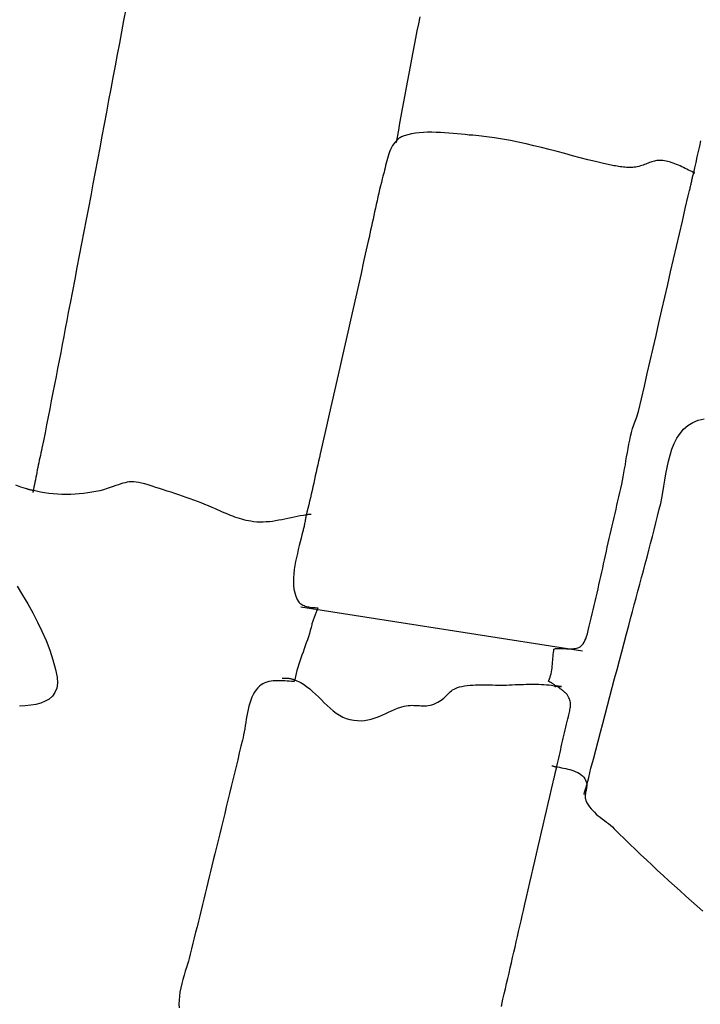
# Model space of a CAD drawing. Units: metres. Extents: x 434958.1 to 434972.5, y 387546.6 to 387565.7.
# Drawn here: x 434961.3 to 434961.5, y 387550.1 to 387550.4 of the extents above; entities that cross this region are included whole.
import ezdxf

# ---------------------------------------------------------------- set-up
doc = ezdxf.new("R2010")
doc.units = ezdxf.units.M
for name, color, linetype in [('wPlan_Context_Interface', 10, 'Continuous'), ('wPlan_Detail', 151, 'Continuous'), ('wPlan_Detail_Height', 200, 'Continuous')]:
    doc.layers.add(name, color=color, linetype=linetype)

msp = doc.modelspace()

# ---------------------------------------------------------------- linework, layer by layer
at = {"layer": 'wPlan_Context_Interface'}
for points in [[(434961.46143, 387550.21746), (434961.46143, 387550.21749), (434961.46143, 387550.21751), (434961.46142, 387550.21753), (434961.46141, 387550.21755), (434961.4614, 387550.21757), (434961.46138, 387550.21758), (434961.46136, 387550.21759), (434961.46134, 387550.2176), (434961.46132, 387550.21761), (434961.4613, 387550.21762), (434961.46127, 387550.21762), (434961.46125, 387550.21763), (434961.46122, 387550.21763), (434961.46119, 387550.21763), (434961.46116, 387550.21763), (434961.46113, 387550.21763), (434961.4611, 387550.21763), (434961.46103, 387550.21768), (434961.46085, 387550.21782), (434961.46068, 387550.21796), (434961.46051, 387550.21809), (434961.46035, 387550.21821), (434961.46019, 387550.21833), (434961.46004, 387550.21843), (434961.45989, 387550.21853), (434961.45975, 387550.21862), (434961.45961, 387550.21871), (434961.45948, 387550.21878), (434961.45936, 387550.21884), (434961.45925, 387550.2189), (434961.45914, 387550.21895), (434961.45905, 387550.21899), (434961.45896, 387550.21902), (434961.45888, 387550.21904), (434961.45881, 387550.21904), (434961.45892, 387550.21935), (434961.45913, 387550.21988), (434961.45931, 387550.22043), (434961.45947, 387550.221), (434961.4596, 387550.22159), (434961.45972, 387550.22218), (434961.45982, 387550.22279), (434961.45991, 387550.22341), (434961.45998, 387550.22404), (434961.46005, 387550.22466), (434961.46011, 387550.22529), (434961.46016, 387550.22592), (434961.46021, 387550.22655), (434961.46027, 387550.22717), (434961.46032, 387550.22779), (434961.46039, 387550.22839), (434961.46046, 387550.22898), (434961.46054, 387550.22956), (434961.46079, 387550.22966), (434961.46105, 387550.22968), (434961.46131, 387550.2297), (434961.46157, 387550.22972), (434961.46182, 387550.22974), (434961.46207, 387550.22975), (434961.46232, 387550.22976), (434961.46257, 387550.22976), (434961.46281, 387550.22976), (434961.46304, 387550.22976), (434961.46328, 387550.22976), (434961.46351, 387550.22975), (434961.46374, 387550.22974), (434961.46396, 387550.22972), (434961.46418, 387550.2297), (434961.4644, 387550.22968), (434961.46461, 387550.22965), (434961.46488, 387550.22963), (434961.46543, 387550.22963), (434961.46595, 387550.22963), (434961.46645, 387550.22965), (434961.46693, 387550.22968), (434961.46738, 387550.22973), (434961.46781, 387550.22981), (434961.46822, 387550.22993), (434961.46861, 387550.23009), (434961.46898, 387550.2303), (434961.46933, 387550.23056), (434961.46966, 387550.23088), (434961.46998, 387550.23127), (434961.47028, 387550.23173), (434961.47057, 387550.23227), (434961.47085, 387550.2329), (434961.47111, 387550.23362), (434961.47136, 387550.23444), (434961.47164, 387550.23554), (434961.47197, 387550.23689), (434961.47229, 387550.23823), (434961.47261, 387550.23958), (434961.47293, 387550.24092), (434961.47324, 387550.24227), (434961.47355, 387550.24361), (434961.47386, 387550.24496), (434961.47417, 387550.2463), (434961.47448, 387550.24765), (434961.47478, 387550.24899), (434961.47508, 387550.25034), (434961.47539, 387550.25168), (434961.47569, 387550.25303), (434961.47599, 387550.25437), (434961.47629, 387550.25572), (434961.47659, 387550.25706), (434961.47688, 387550.25841), (434961.47718, 387550.25977), (434961.47749, 387550.26114), (434961.47779, 387550.26251), (434961.4781, 387550.26388), (434961.47841, 387550.26524), (434961.47872, 387550.2666), (434961.47903, 387550.26796), (434961.47935, 387550.26931), (434961.47966, 387550.27066), (434961.47998, 387550.27202), (434961.48029, 387550.27337), (434961.4806, 387550.27472), (434961.48091, 387550.27606), (434961.48122, 387550.27741), (434961.48153, 387550.27876), (434961.48184, 387550.2801), (434961.48214, 387550.28145), (434961.48244, 387550.28278), (434961.4827, 387550.28397), (434961.48294, 387550.2852), (434961.48317, 387550.28646), (434961.48339, 387550.28774), (434961.48361, 387550.28905), (434961.48382, 387550.29037), (434961.48404, 387550.2917), (434961.48427, 387550.29303), (434961.4845, 387550.29436), (434961.48475, 387550.29569), (434961.48502, 387550.297), (434961.48531, 387550.29829), (434961.48562, 387550.29956), (434961.48597, 387550.30079), (434961.48635, 387550.30199), (434961.48676, 387550.30315), (434961.48722, 387550.30426), (434961.48786, 387550.30633), (434961.48882, 387550.31043), (434961.48977, 387550.31452), (434961.49072, 387550.31862), (434961.49166, 387550.32271), (434961.49261, 387550.32681), (434961.49355, 387550.3309), (434961.49449, 387550.33499), (434961.49544, 387550.33909), (434961.49638, 387550.34318), (434961.49732, 387550.34728), (434961.49826, 387550.35137), (434961.4992, 387550.35547), (434961.50015, 387550.35956), (434961.50109, 387550.36366), (434961.50204, 387550.36775), (434961.50299, 387550.37185), (434961.50395, 387550.37594), (434961.50436, 387550.37768), (434961.50445, 387550.37802), (434961.50453, 387550.37835), (434961.50461, 387550.37869), (434961.50469, 387550.37903), (434961.50477, 387550.37937), (434961.50484, 387550.37971), (434961.50492, 387550.38006), (434961.50499, 387550.3804), (434961.50507, 387550.38074), (434961.50514, 387550.38109), (434961.50522, 387550.38143), (434961.5053, 387550.38177), (434961.50537, 387550.38211), (434961.50545, 387550.38245), (434961.50554, 387550.38279), (434961.50562, 387550.38312), (434961.50571, 387550.38345), (434961.50607, 387550.38506), (434961.50647, 387550.38679), (434961.50686, 387550.38852), (434961.50726, 387550.39024), (434961.50766, 387550.39197), (434961.50806, 387550.39369)], [(434961.4436, 387550.11404), (434961.44381, 387550.11524), (434961.44406, 387550.11643), (434961.44445, 387550.11811), (434961.44484, 387550.11978), (434961.44523, 387550.12147), (434961.44562, 387550.12315), (434961.44601, 387550.12484), (434961.4464, 387550.12652), (434961.44678, 387550.12821), (434961.44717, 387550.1299), (434961.44756, 387550.13159), (434961.44795, 387550.13328), (434961.44834, 387550.13496), (434961.44873, 387550.13665), (434961.44912, 387550.13834), (434961.4495, 387550.14002), (434961.44989, 387550.1417), (434961.45028, 387550.14338), (434961.45067, 387550.14506), (434961.45114, 387550.14709), (434961.45168, 387550.14942), (434961.45222, 387550.15175), (434961.45275, 387550.15408), (434961.45329, 387550.15641), (434961.45383, 387550.15874), (434961.45437, 387550.16107), (434961.45491, 387550.1634), (434961.45544, 387550.16572), (434961.45598, 387550.16804), (434961.45652, 387550.17037), (434961.45706, 387550.17269), (434961.4576, 387550.175), (434961.45813, 387550.17732), (434961.45867, 387550.17963), (434961.45921, 387550.18194), (434961.45975, 387550.18425), (434961.46029, 387550.18655), (434961.46042, 387550.18716), (434961.46048, 387550.18742), (434961.46054, 387550.18769), (434961.4606, 387550.18794), (434961.46066, 387550.1882), (434961.46072, 387550.18846), (434961.46078, 387550.18871), (434961.46084, 387550.18897), (434961.4609, 387550.18922), (434961.46096, 387550.18948), (434961.46102, 387550.18973), (434961.46108, 387550.18999), (434961.46114, 387550.19024), (434961.4612, 387550.1905), (434961.46126, 387550.19076), (434961.46132, 387550.19102), (434961.46138, 387550.19129), (434961.46146, 387550.19163), (434961.46167, 387550.19253), (434961.46188, 387550.19343), (434961.46209, 387550.19434), (434961.4623, 387550.19525), (434961.46251, 387550.19615), (434961.46272, 387550.19706), (434961.46292, 387550.19797), (434961.46313, 387550.19888), (434961.46334, 387550.1998), (434961.46355, 387550.20071), (434961.46376, 387550.20162), (434961.46397, 387550.20253), (434961.46418, 387550.20344), (434961.46439, 387550.20435), (434961.4646, 387550.20525), (434961.46481, 387550.20615), (434961.46502, 387550.20705), (434961.46519, 387550.20779), (434961.46531, 387550.20827), (434961.46542, 387550.20873), (434961.46553, 387550.20917), (434961.46563, 387550.2096), (434961.46572, 387550.21), (434961.46579, 387550.2104), (434961.46584, 387550.21078), (434961.46588, 387550.21116), (434961.46589, 387550.21154), (434961.46588, 387550.21191), (434961.46584, 387550.21228), (434961.46577, 387550.21266), (434961.46567, 387550.21304), (434961.46553, 387550.21343), (434961.46535, 387550.21383), (434961.46513, 387550.21425), (434961.46487, 387550.21468), (434961.46476, 387550.21486), (434961.4647, 387550.21494), (434961.46461, 387550.21503), (434961.4645, 387550.21514), (434961.46438, 387550.21526), (434961.46423, 387550.21539), (434961.46406, 387550.21553), (434961.46388, 387550.21569), (434961.46369, 387550.21585), (434961.46348, 387550.21601), (434961.46327, 387550.21618), (434961.46304, 387550.21636), (434961.46281, 387550.21654), (434961.46258, 387550.21673), (434961.46233, 387550.21691), (434961.46209, 387550.21709), (434961.46185, 387550.21728), (434961.46161, 387550.21746)], [(434961.45985, 387550.19187), (434961.45995, 387550.19184), (434961.46005, 387550.19181), (434961.46015, 387550.19177), (434961.46025, 387550.19174), (434961.46035, 387550.19171), (434961.46045, 387550.19168), (434961.46056, 387550.19165), (434961.46066, 387550.19163), (434961.46076, 387550.1916), (434961.46086, 387550.19158), (434961.46096, 387550.19156), (434961.46106, 387550.19155), (434961.46116, 387550.19154), (434961.46126, 387550.19153), (434961.46137, 387550.19152), (434961.46165, 387550.19148), (434961.46231, 387550.19134), (434961.46298, 387550.19121), (434961.46366, 387550.19107), (434961.46434, 387550.19092), (434961.46502, 387550.19077), (434961.4657, 387550.19059), (434961.46636, 387550.19039), (434961.467, 387550.19017), (434961.46762, 387550.18993), (434961.46821, 387550.18965), (434961.46876, 387550.18933), (434961.46927, 387550.18898), (434961.46973, 387550.18858), (434961.47015, 387550.18814), (434961.4705, 387550.18764), (434961.47065, 387550.18738), (434961.47071, 387550.18725), (434961.47077, 387550.18713), (434961.47083, 387550.18702), (434961.47088, 387550.18691), (434961.47092, 387550.1868), (434961.47096, 387550.1867), (434961.471, 387550.1866), (434961.47103, 387550.1865), (434961.47106, 387550.1864), (434961.47108, 387550.18629), (434961.4711, 387550.18618), (434961.47112, 387550.18607), (434961.47113, 387550.18595), (434961.47113, 387550.18583), (434961.47114, 387550.1857)], [(434961.47114, 387550.18552), (434961.47113, 387550.18524), (434961.4711, 387550.18496), (434961.47106, 387550.18468), (434961.47102, 387550.1844), (434961.47096, 387550.18413), (434961.4709, 387550.18385), (434961.47084, 387550.18358), (434961.47078, 387550.18331), (434961.47072, 387550.18304), (434961.47068, 387550.18277), (434961.47064, 387550.1825), (434961.47062, 387550.18222), (434961.47062, 387550.18195), (434961.47063, 387550.18167), (434961.47067, 387550.18139), (434961.47073, 387550.18111), (434961.47089, 387550.18063), (434961.47121, 387550.17991), (434961.47159, 387550.17922), (434961.47203, 387550.17857), (434961.47252, 387550.17796), (434961.47306, 387550.17737), (434961.47363, 387550.1768), (434961.47423, 387550.17625), (434961.47486, 387550.17572), (434961.47551, 387550.1752), (434961.47617, 387550.17469), (434961.47684, 387550.17418), (434961.4775, 387550.17367), (434961.47816, 387550.17315), (434961.4788, 387550.17262), (434961.47942, 387550.17208), (434961.48002, 387550.17152), (434961.48154, 387550.17001), (434961.4833, 387550.16827), (434961.48507, 387550.16654), (434961.48685, 387550.16482), (434961.48864, 387550.16312), (434961.49043, 387550.16142), (434961.49223, 387550.15973), (434961.49403, 387550.15804), (434961.49584, 387550.15637), (434961.49765, 387550.1547), (434961.49947, 387550.15304), (434961.5013, 387550.15139), (434961.50313, 387550.14974), (434961.50497, 387550.1481), (434961.50681, 387550.14647), (434961.50865, 387550.14484)]]:
    msp.add_lwpolyline(points, dxfattribs=at)
at = {"layer": 'wPlan_Detail'}
for points in [[(434961.32213, 387550.43625), (434961.32144, 387550.43258), (434961.32075, 387550.42892), (434961.32005, 387550.42526), (434961.31936, 387550.42159), (434961.31867, 387550.41792), (434961.31797, 387550.41425), (434961.31728, 387550.41058), (434961.31658, 387550.40686), (434961.31586, 387550.403), (434961.31513, 387550.39914), (434961.31441, 387550.39529), (434961.31369, 387550.39143), (434961.31296, 387550.38757), (434961.31223, 387550.38371), (434961.31151, 387550.37986), (434961.31078, 387550.376), (434961.31005, 387550.37214), (434961.30931, 387550.36828), (434961.30858, 387550.36443), (434961.30784, 387550.36057), (434961.3071, 387550.35671), (434961.30636, 387550.35285), (434961.30562, 387550.349), (434961.30487, 387550.34514), (434961.30412, 387550.34128), (434961.30355, 387550.33829), (434961.30306, 387550.3357), (434961.30257, 387550.33311), (434961.30208, 387550.33052), (434961.30159, 387550.32793), (434961.30109, 387550.32533), (434961.30059, 387550.32274), (434961.30009, 387550.32015), (434961.29959, 387550.31756), (434961.29908, 387550.31497), (434961.29857, 387550.31238), (434961.29806, 387550.30978), (434961.29755, 387550.30719), (434961.29704, 387550.3046), (434961.29653, 387550.30201), (434961.29602, 387550.29942), (434961.29551, 387550.29682), (434961.29504, 387550.29446), (434961.29486, 387550.29368), (434961.29468, 387550.29289), (434961.29451, 387550.29211), (434961.29434, 387550.29132), (434961.29417, 387550.29054), (434961.29401, 387550.28976), (434961.29385, 387550.28897), (434961.29369, 387550.28819), (434961.29353, 387550.28741), (434961.29337, 387550.28662), (434961.29322, 387550.28584), (434961.29306, 387550.28506), (434961.29291, 387550.28427), (434961.29276, 387550.28349), (434961.29261, 387550.28271), (434961.29245, 387550.28192), (434961.2923, 387550.28114), (434961.29224, 387550.28078), (434961.29223, 387550.28074), (434961.29223, 387550.28071), (434961.29222, 387550.28067), (434961.29221, 387550.28063), (434961.2922, 387550.28059), (434961.29218, 387550.28054), (434961.29217, 387550.2805), (434961.29215, 387550.28045), (434961.29214, 387550.28041), (434961.29212, 387550.28036), (434961.29211, 387550.28032), (434961.2921, 387550.28027), (434961.29208, 387550.28023), (434961.29208, 387550.28019), (434961.29207, 387550.28016), (434961.29206, 387550.28012), (434961.29206, 387550.28009)], [(434961.40956, 387550.39318), (434961.40957, 387550.39321), (434961.40957, 387550.39325), (434961.40958, 387550.39328), (434961.40959, 387550.39332), (434961.4096, 387550.39337), (434961.40961, 387550.39341), (434961.40963, 387550.39345), (434961.40964, 387550.3935), (434961.40965, 387550.39354), (434961.40967, 387550.39359), (434961.40968, 387550.39363), (434961.4097, 387550.39368), (434961.40971, 387550.39372), (434961.40972, 387550.39376), (434961.40973, 387550.3938), (434961.40974, 387550.39384), (434961.40974, 387550.39387), (434961.40992, 387550.39489), (434961.41035, 387550.39718), (434961.41077, 387550.39947), (434961.41119, 387550.40176), (434961.41161, 387550.40405), (434961.41204, 387550.40634), (434961.41246, 387550.40863), (434961.41289, 387550.41092), (434961.41332, 387550.41321), (434961.41375, 387550.4155), (434961.41418, 387550.41779), (434961.41461, 387550.42008), (434961.41505, 387550.42237), (434961.41549, 387550.42466), (434961.41593, 387550.42695), (434961.41637, 387550.42924), (434961.41682, 387550.43154), (434961.41727, 387550.43383)], [(434961.47026, 387550.18252), (434961.47029, 387550.1827), (434961.47032, 387550.18288), (434961.47036, 387550.18305), (434961.4704, 387550.18322), (434961.47044, 387550.18339), (434961.47049, 387550.18356), (434961.47054, 387550.18373), (434961.47059, 387550.18389), (434961.47064, 387550.18406), (434961.47069, 387550.18422), (434961.47075, 387550.18439), (434961.47081, 387550.18456), (434961.47086, 387550.18472), (434961.47092, 387550.18489), (434961.47098, 387550.18507), (434961.47104, 387550.18524), (434961.4711, 387550.18542), (434961.47114, 387550.18552), (434961.47114, 387550.18553), (434961.47114, 387550.18553), (434961.47114, 387550.18554), (434961.47114, 387550.18555), (434961.47114, 387550.18556), (434961.47114, 387550.18558), (434961.47114, 387550.18559), (434961.47114, 387550.18561), (434961.47114, 387550.18562), (434961.47114, 387550.18564), (434961.47114, 387550.18565), (434961.47114, 387550.18566), (434961.47114, 387550.18567), (434961.47114, 387550.18568), (434961.47114, 387550.18569), (434961.47114, 387550.1857), (434961.47114, 387550.1857), (434961.47176, 387550.1881), (434961.47251, 387550.19102), (434961.47327, 387550.19393), (434961.47404, 387550.19684), (434961.4748, 387550.19974), (434961.47556, 387550.20265), (434961.47633, 387550.20555), (434961.4771, 387550.20845), (434961.47786, 387550.21135), (434961.47863, 387550.21424), (434961.4794, 387550.21714), (434961.48016, 387550.22003), (434961.48093, 387550.22292), (434961.48169, 387550.22581), (434961.48245, 387550.2287), (434961.48321, 387550.23159), (434961.48397, 387550.23448), (434961.48469, 387550.23721), (434961.48529, 387550.23943), (434961.48589, 387550.24165), (434961.48649, 387550.24386), (434961.48709, 387550.24607), (434961.48769, 387550.24827), (434961.48828, 387550.25047), (434961.48888, 387550.25267), (434961.48947, 387550.25487), (434961.49005, 387550.25706), (434961.49064, 387550.25926), (434961.49122, 387550.26146), (434961.49179, 387550.26366), (434961.49236, 387550.26586), (434961.49293, 387550.26807), (434961.49349, 387550.27028), (434961.49404, 387550.2725), (434961.49459, 387550.27472), (434961.49504, 387550.27656), (434961.4954, 387550.27831), (434961.49573, 387550.28017), (434961.49605, 387550.28212), (434961.49637, 387550.28412), (434961.49672, 387550.28615), (434961.4971, 387550.28819), (434961.49755, 387550.29022), (434961.49807, 387550.2922), (434961.49868, 387550.29411), (434961.49941, 387550.29593), (434961.50027, 387550.29763), (434961.50128, 387550.29919), (434961.50246, 387550.30058), (434961.50382, 387550.30177), (434961.50538, 387550.30274), (434961.50717, 387550.30347), (434961.50913, 387550.30392)], [(434961.38204, 387550.27303), (434961.38195, 387550.27303), (434961.38186, 387550.27303), (434961.38176, 387550.27303), (434961.38167, 387550.27303), (434961.38158, 387550.27303), (434961.38148, 387550.27302), (434961.38139, 387550.27302), (434961.3813, 387550.27301), (434961.38121, 387550.27301), (434961.38111, 387550.273), (434961.38102, 387550.27299), (434961.38093, 387550.27297), (434961.38084, 387550.27296), (434961.38074, 387550.27294), (434961.38065, 387550.27291), (434961.38056, 387550.27289), (434961.38046, 387550.27286), (434961.37956, 387550.27274), (434961.37855, 387550.27257), (434961.37755, 387550.27239), (434961.37654, 387550.27219), (434961.37555, 387550.27198), (434961.37455, 387550.27176), (434961.37355, 387550.27155), (434961.37256, 387550.27134), (434961.37156, 387550.27114), (434961.37056, 387550.27096), (434961.36956, 387550.27081), (434961.36856, 387550.27069), (434961.36754, 387550.2706), (434961.36653, 387550.27055), (434961.3655, 387550.27054), (434961.36447, 387550.27059), (434961.36342, 387550.2707), (434961.36259, 387550.27082), (434961.36183, 387550.27094), (434961.36108, 387550.2711), (434961.36033, 387550.27127), (434961.3596, 387550.27147), (434961.35887, 387550.27169), (434961.35815, 387550.27193), (434961.35743, 387550.27218), (434961.35672, 387550.27244), (434961.35601, 387550.27272), (434961.35531, 387550.27301), (434961.3546, 387550.27331), (434961.3539, 387550.27361), (434961.3532, 387550.27392), (434961.35249, 387550.27423), (434961.35179, 387550.27455), (434961.35108, 387550.27486), (434961.35008, 387550.2753), (434961.34889, 387550.2758), (434961.34771, 387550.27629), (434961.34651, 387550.27677), (434961.34531, 387550.27723), (434961.3441, 387550.27768), (434961.34289, 387550.27812), (434961.34168, 387550.27855), (434961.34046, 387550.27897), (434961.33924, 387550.27938), (434961.33801, 387550.27979), (434961.33678, 387550.28019), (434961.33555, 387550.28059), (434961.33432, 387550.28099), (434961.33308, 387550.28139), (434961.33185, 387550.28178), (434961.33061, 387550.28218), (434961.32939, 387550.28257), (434961.32827, 387550.2829), (434961.32726, 387550.28316), (434961.32634, 387550.28335), (434961.32549, 387550.28348), (434961.32471, 387550.28355), (434961.32397, 387550.28356), (434961.32327, 387550.28352), (434961.32258, 387550.28343), (434961.3219, 387550.28329), (434961.32121, 387550.28311), (434961.3205, 387550.2829), (434961.31974, 387550.28265), (434961.31894, 387550.28237), (434961.31807, 387550.28206), (434961.31711, 387550.28173), (434961.31606, 387550.28138), (434961.31491, 387550.28102), (434961.31369, 387550.28071), (434961.31244, 387550.28043), (434961.31115, 387550.28019), (434961.30983, 387550.27998), (434961.30848, 387550.27981), (434961.30711, 387550.27968), (434961.30572, 387550.27958), (434961.30432, 387550.27952), (434961.30291, 387550.2795), (434961.3015, 387550.27953), (434961.30009, 387550.27959), (434961.29869, 387550.27969), (434961.29729, 387550.27984), (434961.29591, 387550.28003), (434961.29456, 387550.28027), (434961.29322, 387550.28055), (434961.29221, 387550.2808), (434961.29208, 387550.2808), (434961.29195, 387550.28081), (434961.29182, 387550.28083), (434961.29169, 387550.28085), (434961.29155, 387550.28088), (434961.29141, 387550.28091), (434961.29127, 387550.28094), (434961.29113, 387550.28098), (434961.291, 387550.28102), (434961.29086, 387550.28106), (434961.29072, 387550.2811), (434961.29058, 387550.28114), (434961.29045, 387550.28118), (434961.29031, 387550.28122), (434961.29018, 387550.28126), (434961.29005, 387550.2813), (434961.28975, 387550.28138), (434961.28816, 387550.28189), (434961.28656, 387550.28245)], [(434961.287, 387550.24988), (434961.28874, 387550.24701), (434961.29043, 387550.24413), (434961.29206, 387550.24122), (434961.2936, 387550.23828), (434961.29504, 387550.2353), (434961.29637, 387550.23228), (434961.29755, 387550.22921), (434961.29859, 387550.22608), (434961.29945, 387550.2229), (434961.29994, 387550.22045), (434961.30003, 387550.21853), (434961.29979, 387550.21689), (434961.29925, 387550.2155), (434961.29843, 387550.21435), (434961.29738, 387550.21341), (434961.29612, 387550.21266), (434961.29468, 387550.21209), (434961.2931, 387550.21166), (434961.29139, 387550.21137), (434961.28961, 387550.21119), (434961.28776, 387550.21109)], [(434961.37869, 387550.24322), (434961.46973, 387550.22893)], [(434961.37269, 387550.2201), (434961.37293, 387550.22013), (434961.37318, 387550.22015), (434961.37342, 387550.22016), (434961.37366, 387550.22017), (434961.3739, 387550.22017), (434961.37415, 387550.22016), (434961.37439, 387550.22014), (434961.37462, 387550.22012), (434961.37486, 387550.22009), (434961.37509, 387550.22006), (434961.37533, 387550.22001), (434961.37556, 387550.21996), (434961.37579, 387550.21991), (434961.37601, 387550.21984), (434961.37623, 387550.21977), (434961.37645, 387550.21969), (434961.37667, 387550.21961), (434961.37746, 387550.21932), (434961.37854, 387550.21881), (434961.37958, 387550.21819), (434961.38059, 387550.21749), (434961.38158, 387550.21671), (434961.38254, 387550.21586), (434961.38349, 387550.21498), (434961.38443, 387550.21406), (434961.38537, 387550.21313), (434961.38631, 387550.21221), (434961.38726, 387550.2113), (434961.38822, 387550.21043), (434961.38919, 387550.2096), (434961.39019, 387550.20885), (434961.39122, 387550.20817), (434961.39228, 387550.20759), (434961.39338, 387550.20713), (434961.39458, 387550.20678), (434961.39586, 387550.20655), (434961.39708, 387550.20642), (434961.39823, 387550.20641), (434961.39933, 387550.20648), (434961.40039, 387550.20664), (434961.40141, 387550.20687), (434961.40239, 387550.20717), (434961.40335, 387550.20751), (434961.4043, 387550.2079), (434961.40523, 387550.20831), (434961.40616, 387550.20874), (434961.4071, 387550.20918), (434961.40805, 387550.20961), (434961.40902, 387550.21003), (434961.41001, 387550.21042), (434961.41104, 387550.21077), (434961.41211, 387550.21108), (434961.41281, 387550.21122), (434961.41345, 387550.21131), (434961.41408, 387550.21136), (434961.41469, 387550.21137), (434961.41529, 387550.21136), (434961.41588, 387550.21134), (434961.41646, 387550.2113), (434961.41704, 387550.21126), (434961.41761, 387550.21123), (434961.41818, 387550.21121), (434961.41875, 387550.21121), (434961.41933, 387550.21124), (434961.41991, 387550.21129), (434961.4205, 387550.2114), (434961.4211, 387550.21155), (434961.42171, 387550.21175), (434961.42233, 387550.21202), (434961.42297, 387550.21235), (434961.42356, 387550.21269), (434961.42408, 387550.21304), (434961.42454, 387550.21338), (434961.42496, 387550.21373), (434961.42534, 387550.21408), (434961.42569, 387550.21442), (434961.42602, 387550.21476), (434961.42635, 387550.2151), (434961.42668, 387550.21542), (434961.42702, 387550.21574), (434961.42739, 387550.21604), (434961.42779, 387550.21632), (434961.42824, 387550.2166), (434961.42875, 387550.21685), (434961.42932, 387550.21709), (434961.42997, 387550.2173), (434961.43072, 387550.21749), (434961.43161, 387550.21765), (434961.4325, 387550.21777), (434961.4334, 387550.21786), (434961.43431, 387550.21793), (434961.43521, 387550.21797), (434961.43613, 387550.21799), (434961.43704, 387550.218), (434961.43795, 387550.21799), (434961.43887, 387550.21798), (434961.43978, 387550.21796), (434961.44069, 387550.21794), (434961.4416, 387550.21792), (434961.44251, 387550.2179), (434961.44342, 387550.2179), (434961.44432, 387550.21791), (434961.44521, 387550.21793), (434961.4461, 387550.21798), (434961.44705, 387550.21801), (434961.44799, 387550.21805), (434961.44891, 387550.21808), (434961.4498, 387550.21811), (434961.45068, 387550.21814), (434961.45154, 387550.21817), (434961.45239, 387550.21819), (434961.45322, 387550.2182), (434961.45405, 387550.21821), (434961.45487, 387550.2182), (434961.45568, 387550.21818), (434961.45649, 387550.21815), (434961.45731, 387550.2181), (434961.45812, 387550.21803), (434961.45895, 387550.21795), (434961.45978, 387550.21784), (434961.46062, 387550.21771), (434961.46114, 387550.21763), (434961.46125, 387550.21763), (434961.46137, 387550.21763), (434961.46148, 387550.21763), (434961.46159, 387550.21763), (434961.4617, 387550.21763), (434961.46181, 387550.21762), (434961.46192, 387550.21762), (434961.46203, 387550.21761), (434961.46213, 387550.21761), (434961.46224, 387550.2176), (434961.46235, 387550.21758), (434961.46246, 387550.21757), (434961.46257, 387550.21755), (434961.46268, 387550.21753), (434961.46279, 387550.21751), (434961.46291, 387550.21748), (434961.46301, 387550.21745), (434961.46292, 387550.21743), (434961.46284, 387550.21741), (434961.46275, 387550.21739), (434961.46267, 387550.21738), (434961.46259, 387550.21738), (434961.46251, 387550.21738), (434961.46244, 387550.21738), (434961.46236, 387550.21739), (434961.46228, 387550.21739), (434961.46221, 387550.2174), (434961.46213, 387550.21741), (434961.46205, 387550.21742), (434961.46197, 387550.21743), (434961.46189, 387550.21744), (434961.46181, 387550.21745), (434961.46172, 387550.21745), (434961.46163, 387550.21746), (434961.46161, 387550.21746), (434961.46161, 387550.21746), (434961.4616, 387550.21746), (434961.46159, 387550.21746), (434961.46158, 387550.21746), (434961.46157, 387550.21746), (434961.46155, 387550.21746), (434961.46154, 387550.21746), (434961.46152, 387550.21746), (434961.46151, 387550.21746), (434961.46149, 387550.21746), (434961.46148, 387550.21746), (434961.46146, 387550.21746), (434961.46145, 387550.21746), (434961.46144, 387550.21746), (434961.46144, 387550.21746), (434961.46143, 387550.21746), (434961.46142, 387550.21746), (434961.46139, 387550.21746), (434961.46136, 387550.21746), (434961.46133, 387550.21746), (434961.4613, 387550.21745), (434961.46127, 387550.21745), (434961.46124, 387550.21745), (434961.46121, 387550.21744), (434961.46118, 387550.21744), (434961.46115, 387550.21743), (434961.46112, 387550.21742), (434961.46109, 387550.21741), (434961.46106, 387550.21739), (434961.46103, 387550.21738), (434961.461, 387550.21736), (434961.46097, 387550.21733), (434961.46093, 387550.21731), (434961.4609, 387550.21728)]]:
    msp.add_lwpolyline(points, dxfattribs=at)
at = {"layer": 'wPlan_Detail_Height'}
msp.add_lwpolyline([(434961.50607, 387550.3833), (434961.50604, 387550.3833), (434961.50602, 387550.38331), (434961.50599, 387550.38331), (434961.50597, 387550.38332), (434961.50595, 387550.38333), (434961.50594, 387550.38335), (434961.50592, 387550.38336), (434961.50591, 387550.38338), (434961.50589, 387550.38339), (434961.50588, 387550.38341), (434961.50586, 387550.38342), (434961.50584, 387550.38343), (434961.50583, 387550.38345), (434961.50581, 387550.38346), (434961.50579, 387550.38347), (434961.50576, 387550.38347), (434961.50574, 387550.38348), (434961.50558, 387550.38355), (434961.50509, 387550.38379), (434961.50458, 387550.38405), (434961.50406, 387550.38431), (434961.50353, 387550.38457), (434961.50299, 387550.38483), (434961.50244, 387550.38509), (434961.50188, 387550.38535), (434961.50132, 387550.38561), (434961.50075, 387550.38586), (434961.50018, 387550.38609), (434961.49961, 387550.38632), (434961.49904, 387550.38653), (434961.49847, 387550.38673), (434961.4979, 387550.38691), (434961.49734, 387550.38707), (434961.49679, 387550.38721), (434961.49624, 387550.38732), (434961.4957, 387550.38739), (434961.4952, 387550.38742), (434961.49472, 387550.38742), (434961.49426, 387550.38739), (434961.49382, 387550.38735), (434961.49339, 387550.38728), (434961.49299, 387550.38719), (434961.49259, 387550.38709), (434961.49219, 387550.38697), (434961.49181, 387550.38684), (434961.49142, 387550.3867), (434961.49103, 387550.38656), (434961.49064, 387550.3864), (434961.49023, 387550.38624), (434961.48982, 387550.38608), (434961.48939, 387550.38592), (434961.48895, 387550.38577), (434961.48849, 387550.38561), (434961.48798, 387550.38547), (434961.48748, 387550.38536), (434961.48698, 387550.38527), (434961.48648, 387550.3852), (434961.48598, 387550.38516), (434961.48548, 387550.38513), (434961.48498, 387550.38512), (434961.48448, 387550.38513), (434961.48398, 387550.38515), (434961.48348, 387550.38519), (434961.48298, 387550.38524), (434961.48247, 387550.3853), (434961.48196, 387550.38537), (434961.48145, 387550.38544), (434961.48093, 387550.38552), (434961.4804, 387550.38561), (434961.47988, 387550.3857), (434961.47901, 387550.38586), (434961.4765, 387550.38642), (434961.474, 387550.38702), (434961.47151, 387550.38764), (434961.46901, 387550.38828), (434961.46652, 387550.38894), (434961.46402, 387550.3896), (434961.46153, 387550.39026), (434961.45903, 387550.39091), (434961.45653, 387550.39155), (434961.45402, 387550.39217), (434961.4515, 387550.39276), (434961.44898, 387550.39331), (434961.44645, 387550.39383), (434961.44391, 387550.3943), (434961.44135, 387550.39471), (434961.43878, 387550.39506), (434961.4362, 387550.39535), (434961.43427, 387550.39552), (434961.43308, 387550.39562), (434961.43184, 387550.39574), (434961.43057, 387550.39587), (434961.42926, 387550.396), (434961.42792, 387550.39612), (434961.42656, 387550.39624), (434961.42519, 387550.39634), (434961.42381, 387550.39642), (434961.42242, 387550.39648), (434961.42105, 387550.3965), (434961.41968, 387550.39649), (434961.41834, 387550.39644), (434961.41702, 387550.39635), (434961.41573, 387550.3962), (434961.41449, 387550.39599), (434961.41328, 387550.39573), (434961.41214, 387550.39539), (434961.41175, 387550.39525), (434961.4116, 387550.39519), (434961.41146, 387550.39513), (434961.41132, 387550.39507), (434961.41119, 387550.39501), (434961.41105, 387550.39494), (434961.41093, 387550.39487), (434961.4108, 387550.3948), (434961.41068, 387550.39473), (434961.41056, 387550.39466), (434961.41045, 387550.39458), (434961.41033, 387550.39449), (434961.41023, 387550.3944), (434961.41012, 387550.39431), (434961.41002, 387550.39421), (434961.40992, 387550.39411), (434961.40983, 387550.394), (434961.40972, 387550.39387), (434961.40924, 387550.39336), (434961.4088, 387550.3928), (434961.4084, 387550.39221), (434961.40804, 387550.39157), (434961.40771, 387550.3909), (434961.40741, 387550.39021), (434961.40714, 387550.38949), (434961.4069, 387550.38876), (434961.40668, 387550.38801), (434961.40647, 387550.38726), (434961.40628, 387550.38651), (434961.4061, 387550.38577), (434961.40593, 387550.38503), (434961.40577, 387550.38431), (434961.40561, 387550.38361), (434961.40544, 387550.38294), (434961.40527, 387550.3823), (434961.40505, 387550.3815), (434961.40476, 387550.38033), (434961.40447, 387550.37915), (434961.40419, 387550.37797), (434961.40391, 387550.37678), (434961.40364, 387550.3756), (434961.40337, 387550.3744), (434961.4031, 387550.37321), (434961.40284, 387550.37201), (434961.40258, 387550.37082), (434961.40232, 387550.36962), (434961.40206, 387550.36843), (434961.4018, 387550.36724), (434961.40154, 387550.36605), (434961.40128, 387550.36486), (434961.40102, 387550.36368), (434961.40076, 387550.3625), (434961.40049, 387550.36133), (434961.39987, 387550.35852), (434961.39902, 387550.35473), (434961.39818, 387550.35093), (434961.39733, 387550.34713), (434961.39649, 387550.34334), (434961.39563, 387550.33954), (434961.39478, 387550.33575), (434961.39392, 387550.33195), (434961.39307, 387550.32815), (434961.39221, 387550.32436), (434961.39134, 387550.32056), (434961.39048, 387550.31677), (434961.38962, 387550.31297), (434961.38875, 387550.30917), (434961.38789, 387550.30538), (434961.38702, 387550.30158), (434961.38616, 387550.29779), (434961.38529, 387550.29399), (434961.38497, 387550.29258), (434961.38471, 387550.29139), (434961.38444, 387550.2902), (434961.38418, 387550.28902), (434961.38392, 387550.28783), (434961.38366, 387550.28665), (434961.3834, 387550.28548), (434961.38315, 387550.2843), (434961.38288, 387550.28313), (434961.38262, 387550.28195), (434961.38236, 387550.28078), (434961.38209, 387550.27961), (434961.38182, 387550.27844), (434961.38154, 387550.27728), (434961.38126, 387550.27611), (434961.38098, 387550.27494), (434961.38069, 387550.27378), (434961.38044, 387550.27279), (434961.38038, 387550.27246), (434961.38032, 387550.27213), (434961.38026, 387550.2718), (434961.3802, 387550.27147), (434961.38014, 387550.27114), (434961.38007, 387550.27081), (434961.38001, 387550.27049), (434961.37994, 387550.27016), (434961.37988, 387550.26983), (434961.37981, 387550.2695), (434961.37974, 387550.26917), (434961.37967, 387550.26884), (434961.37959, 387550.26851), (434961.37951, 387550.26818), (434961.37943, 387550.26786), (434961.37935, 387550.26753), (434961.37926, 387550.2672), (434961.37909, 387550.26649), (434961.37882, 387550.26536), (434961.37853, 387550.26418), (434961.37822, 387550.26297), (434961.3779, 387550.26171), (434961.37759, 387550.26044), (434961.3773, 387550.25914), (434961.37702, 387550.25783), (434961.37678, 387550.25652), (434961.37658, 387550.2552), (434961.37643, 387550.2539), (434961.37633, 387550.2526), (434961.37631, 387550.25133), (434961.37636, 387550.25009), (434961.3765, 387550.24889), (434961.37673, 387550.24772), (434961.37707, 387550.24661), (434961.37752, 387550.24555), (434961.37783, 387550.24504), (434961.3781, 387550.2447), (434961.37839, 387550.24441), (434961.37871, 387550.24415), (434961.37905, 387550.24393), (434961.3794, 387550.24373), (434961.37977, 387550.24357), (434961.38015, 387550.24343), (434961.38054, 387550.24331), (434961.38094, 387550.24321), (434961.38134, 387550.24314), (434961.38175, 387550.24307), (434961.38217, 387550.24302), (434961.38258, 387550.24298), (434961.38299, 387550.24295), (434961.3834, 387550.24292), (434961.3838, 387550.24289), (434961.38416, 387550.24286), (434961.38416, 387550.24283), (434961.38416, 387550.2428), (434961.38416, 387550.24277), (434961.38416, 387550.24274), (434961.38415, 387550.24271), (434961.38415, 387550.24268), (434961.38415, 387550.24265), (434961.38414, 387550.24262), (434961.38413, 387550.24259), (434961.38413, 387550.24256), (434961.38411, 387550.24253), (434961.3841, 387550.2425), (434961.38409, 387550.24247), (434961.38407, 387550.24244), (434961.38405, 387550.24241), (434961.38403, 387550.24238), (434961.384, 387550.24235), (434961.38396, 387550.24223), (434961.38389, 387550.24196), (434961.3838, 387550.24169), (434961.38371, 387550.24142), (434961.38361, 387550.24115), (434961.3835, 387550.24088), (434961.38339, 387550.2406), (434961.38328, 387550.24032), (434961.38316, 387550.24004), (434961.38304, 387550.23976), (434961.38292, 387550.23947), (434961.3828, 387550.23918), (434961.38269, 387550.23888), (434961.38258, 387550.23858), (434961.38248, 387550.23828), (434961.38239, 387550.23797), (434961.38231, 387550.23765), (434961.38224, 387550.23733), (434961.38205, 387550.23654), (434961.38178, 387550.23553), (434961.38148, 387550.23453), (434961.38117, 387550.23353), (434961.38083, 387550.23254), (434961.38049, 387550.23154), (434961.38014, 387550.23055), (434961.37978, 387550.22957), (434961.37942, 387550.22858), (434961.37906, 387550.22759), (434961.37871, 387550.22661), (434961.37837, 387550.22562), (434961.37804, 387550.22463), (434961.37773, 387550.22363), (434961.37745, 387550.22264), (434961.37719, 387550.22164), (434961.37695, 387550.22063), (434961.37676, 387550.21962), (434961.37672, 387550.21955), (434961.3767, 387550.21952), (434961.37667, 387550.21949), (434961.37665, 387550.21946), (434961.37664, 387550.21943), (434961.37662, 387550.2194), (434961.37661, 387550.21937), (434961.3766, 387550.21934), (434961.37659, 387550.21931), (434961.37659, 387550.21928), (434961.37658, 387550.21925), (434961.37658, 387550.21922), (434961.37657, 387550.21919), (434961.37657, 387550.21916), (434961.37657, 387550.21913), (434961.37657, 387550.2191), (434961.37657, 387550.21907), (434961.3764, 387550.21905), (434961.3757, 387550.21909), (434961.37498, 387550.21914), (434961.37425, 387550.2192), (434961.37351, 387550.21925), (434961.37277, 387550.21929), (434961.37203, 387550.21932), (434961.37128, 387550.21933), (434961.37055, 387550.21931), (434961.36982, 387550.21926), (434961.36911, 387550.21918), (434961.36842, 387550.21905), (434961.36774, 387550.21887), (434961.36709, 387550.21863), (434961.36647, 387550.21833), (434961.36587, 387550.21797), (434961.36532, 387550.21753), (434961.3648, 387550.21702), (434961.36428, 387550.21638), (434961.36377, 387550.21565), (434961.36331, 387550.21484), (434961.36291, 387550.21398), (434961.36255, 387550.21306), (434961.36223, 387550.2121), (434961.36195, 387550.2111), (434961.36169, 387550.21007), (434961.36146, 387550.20903), (434961.36126, 387550.20798), (434961.36107, 387550.20692), (434961.36089, 387550.20587), (434961.36073, 387550.20483), (434961.36056, 387550.20381), (434961.3604, 387550.20282), (434961.36022, 387550.20188), (434961.36004, 387550.20097), (434961.35984, 387550.20013), (434961.35936, 387550.19817), (434961.35883, 387550.19599), (434961.3583, 387550.19381), (434961.35777, 387550.19163), (434961.35724, 387550.18945), (434961.35672, 387550.18727), (434961.35619, 387550.18509), (434961.35567, 387550.18291), (434961.35515, 387550.18074), (434961.35462, 387550.17857), (434961.3541, 387550.17639), (434961.35358, 387550.17422), (434961.35305, 387550.17206), (434961.35252, 387550.16989), (434961.35199, 387550.16773), (434961.35146, 387550.16557), (434961.35093, 387550.16341), (434961.3504, 387550.16131), (434961.34996, 387550.15951), (434961.34951, 387550.15772), (434961.34907, 387550.15593), (434961.34863, 387550.15413), (434961.3482, 387550.15234), (434961.34776, 387550.15055), (434961.34733, 387550.14876), (434961.34689, 387550.14698), (434961.34646, 387550.14519), (434961.34603, 387550.1434), (434961.34559, 387550.14162), (434961.34516, 387550.13984), (434961.34472, 387550.13806), (434961.34428, 387550.13629), (434961.34384, 387550.13451), (434961.3434, 387550.13274), (434961.34296, 387550.13098), (434961.34262, 387550.12962), (434961.34237, 387550.12875), (434961.34206, 387550.12774), (434961.34172, 387550.12663), (434961.34134, 387550.12543), (434961.34096, 387550.12416), (434961.34058, 387550.12284), (434961.34023, 387550.12149), (434961.33991, 387550.12012), (434961.33964, 387550.11875), (434961.33945, 387550.11741), (434961.33934, 387550.1161), (434961.33933, 387550.11486), (434961.33944, 387550.11369)], dxfattribs=at)

doc.saveas('drawing.dxf')
